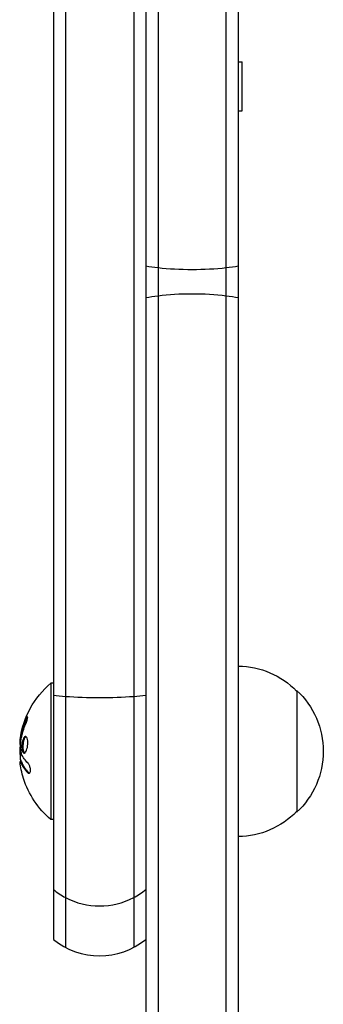
# Model space of a CAD drawing. Units: millimetres. Extents: x -3234 to 3102, y -3207 to 3115.
# Drawn here: x -427 to -365, y -1279 to -1076 of the extents above; entities that cross this region are included whole.
import ezdxf

# ---------------------------------------------------------------- set-up
doc = ezdxf.new("R2010")
doc.units = ezdxf.units.MM
doc.header["$LTSCALE"] = 20
doc.layers.add('2d', color=230, linetype='Continuous')

msp = doc.modelspace()

# ---------------------------------------------------------------- linework, layer by layer
at = {"layer": '2d'}
for p, q in [((-399.04, -715.12), (-399.04, -1375.14)), ((-401.54, -716.78), (-401.54, -1373.48)), ((-385.04, -1374.74), (-385.04, -715.53)), ((-382.54, -715.59), (-382.54, -1374.68)), ((-418.04, -823.37), (-418.04, -1266.9)), ((-404.04, -823.37), (-404.04, -1266.9)), ((-420.54, -825.02), (-420.54, -1265.24)), ((-382.54, -1085.13), (-381.74, -1085.13)), ((-381.74, -1095.13), (-381.74, -1085.13)), ((-382.54, -1095.13), (-381.74, -1095.13)), ((-421.04, -1212.63), (-421.04, -1240.63)), ((-420.54, -1212.63), (-421.04, -1212.63)), ((-370.54, -1214.13), (-370.54, -1239.13)), ((-426.28, -1220.19), (-426.08, -1220.19)), ((-427.4, -1224.3), (-427.2, -1224.3)), ((-427.27, -1223.47), (-427.07, -1223.47)), ((-427.4, -1225.2), (-427.29, -1225.2)), ((-426.94, -1226.39), (-426.74, -1226.39)), ((-427.34, -1228.7), (-427.14, -1228.7)), ((-427.27, -1228.82), (-427.07, -1228.82)), ((-427.14, -1229.15), (-427.14, -1229.15)), ((-425.79, -1231.02), (-425.59, -1231.02)), ((-420.54, -1240.63), (-421.04, -1240.63))]:
    msp.add_line(p, q, dxfattribs=at)
at = {"layer": '2d', "extrusion": (0, 0, -1)}
for centre, radius, start, end in [((382.74, -1226.13), 17, 90.6413, 135.8135), ((409.22, -1226.63), 18.33, 7.6276, 49.8095), ((382.07, -1226.63), 17, 132.6679, 227.3321), ((409.02, -1226.63), 18.33, 353.5341, 6.9511), ((409.02, -1226.63), 18.33, 352.4728, 352.473), ((409.22, -1226.63), 18.33, 310.1905, 342.2785), ((382.74, -1227.13), 17, 224.1865, 269.3587)]:
    msp.add_arc(centre, radius, start, end, dxfattribs=at)
at = {"layer": '2d'}
msp.add_arc((-411.04, -1253.63), 15, 230.7035, 309.2965, dxfattribs=at)
at = {"layer": '2d', "extrusion": (0, 0, -1)}
for centre, major_axis, ratio, start_param, end_param in [((-392.04, -1124.58), (15, 0), 0.2135, 2.056314, 2.256649), ((-392.04, -1124.58), (-15, 0), 0.2135, 4.226871, 5.197907), ((-392.04, -1124.58), (15, 0), 0.2135, 0.884943, 1.085278), ((-409.22, -1227.18), (18.27, 0), 0.928039, 3.342926, 3.512376), ((-409.22, -1226.77), (18.31, 0), 0.987688, 2.835868, 2.939254)]:
    msp.add_ellipse(centre, major_axis=major_axis, ratio=ratio, start_param=start_param, end_param=end_param, dxfattribs=at)
at = {"layer": '2d'}
for centre, major_axis, ratio, start_param, end_param in [((-392.04, -1136.36), (-15, 0), 0.23972, -1.085278, -0.884943), ((-392.04, -1136.36), (15, 0), 0.23972, 1.085278, 2.056314), ((-392.04, -1136.36), (-15, 0), 0.23972, 4.026536, 4.226871), ((-411.04, -1213.5), (15, 0), 0.139078, 4.026536, 4.226871), ((-411.04, -1213.5), (-15, 0), 0.139078, 1.085278, 2.056314), ((-411.04, -1213.5), (15, 0), 0.139078, -1.085278, -0.884943), ((-411.04, -1243.45), (15, 0), 0.99486, 4.026536, 4.226871), ((-411.04, -1243.45), (-15, 0), 0.99486, 2.056314, 2.256649), ((-411.04, -1243.45), (15, 0), 0.99486, 4.226871, 5.197907)]:
    msp.add_ellipse(centre, major_axis=major_axis, ratio=ratio, start_param=start_param, end_param=end_param, dxfattribs=at)
for points in [[(-426.28, -1220.19), (-426.73, -1221.25), (-427.06, -1222.35), (-427.27, -1223.47)], [(-427.4, -1224.3), (-427.47, -1224.86), (-427.47, -1225.2), (-427.4, -1225.2)], [(-427.38, -1224.2), (-427.39, -1224.23), (-427.39, -1224.27), (-427.4, -1224.3)], [(-427.27, -1223.47), (-427.31, -1223.73), (-427.35, -1223.97), (-427.38, -1224.2)], [(-427.09, -1227.13), (-427.22, -1226.21), (-427.26, -1225.29), (-427.21, -1224.37)], [(-427.16, -1224.01), (-427.15, -1223.94), (-427.13, -1223.86), (-427.12, -1223.79)], [(-427.27, -1228.82), (-426.99, -1229.58), (-426.5, -1230.32), (-425.79, -1231.02)], [(-425.75, -1229.06), (-426.33, -1228.49), (-426.77, -1227.88), (-427.06, -1227.26)], [(-427.15, -1230.4), (-427.26, -1229.86), (-427.34, -1229.36), (-427.36, -1228.98)], [(-427.24, -1228.89), (-427.24, -1228.89), (-427.24, -1228.89), (-427.24, -1228.89)], [(-427.15, -1229.11), (-427.15, -1229.11), (-427.15, -1229.11), (-427.15, -1229.11)], [(-426.97, -1229.49), (-426.97, -1229.49), (-426.97, -1229.49), (-426.97, -1229.49)], [(-425.59, -1231.02), (-425.54, -1231.06), (-425.49, -1231.1), (-425.45, -1231.12)]]:
    msp.add_open_spline(points, degree=3, dxfattribs=at)
for points, knots in [([(-426.08, -1220.19), (-426.14, -1220.33), (-426.2, -1220.47), (-426.28, -1220.67), (-426.32, -1220.77), (-426.36, -1220.88), (-426.37, -1220.93), (-426.39, -1220.96), (-426.39, -1220.98), (-426.42, -1221.06), (-426.46, -1221.17), (-426.5, -1221.28), (-426.52, -1221.33), (-426.53, -1221.37), (-426.53, -1221.38), (-426.56, -1221.47), (-426.59, -1221.57), (-426.63, -1221.69), (-426.65, -1221.74), (-426.66, -1221.78), (-426.66, -1221.79), (-426.69, -1221.88), (-426.72, -1221.99), (-426.75, -1222.11), (-426.76, -1222.16), (-426.77, -1222.19), (-426.78, -1222.2), (-426.8, -1222.29), (-426.83, -1222.4), (-426.86, -1222.52), (-426.87, -1222.57), (-426.88, -1222.6), (-426.88, -1222.62), (-426.91, -1222.71), (-426.93, -1222.82), (-426.96, -1222.94), (-426.97, -1223), (-426.98, -1223.02), (-426.98, -1223.04), (-426.98, -1223.05), (-427.01, -1223.2), (-427.04, -1223.34), (-427.07, -1223.47)], [0, 0, 0, 0, 0.125, 0.125, 0.1875, 0.21875, 0.234375, 0.234375, 0.25, 0.25, 0.3125, 0.34375, 0.359375, 0.359375, 0.375, 0.375, 0.4375, 0.46875, 0.484375, 0.484375, 0.5, 0.5, 0.5625, 0.59375, 0.609375, 0.609375, 0.625, 0.625, 0.6875, 0.71875, 0.734375, 0.734375, 0.75, 0.75, 0.8125, 0.84375, 0.859375, 0.867187, 0.867187, 0.875, 0.875, 1, 1, 1, 1]), ([(-426.24, -1221.03), (-426.19, -1220.91), (-426.14, -1220.78), (-426.09, -1220.65), (-426.05, -1220.51), (-426, -1220.38), (-425.96, -1220.25), (-425.93, -1220.13), (-425.89, -1220.01), (-425.87, -1219.91), (-425.85, -1219.81), (-425.84, -1219.73), (-425.83, -1219.66), (-425.83, -1219.6), (-425.83, -1219.56), (-425.84, -1219.53), (-425.85, -1219.51), (-425.87, -1219.5), (-425.89, -1219.51), (-425.91, -1219.52), (-425.94, -1219.55), (-425.98, -1219.6), (-426.01, -1219.65), (-426.05, -1219.71), (-426.1, -1219.79), (-426.14, -1219.88), (-426.19, -1219.98), (-426.24, -1220.09), (-426.26, -1220.12), (-426.27, -1220.16), (-426.28, -1220.19)], [0, 0, 0, 0, 0.117688, 0.117688, 0.117688, 0.23572, 0.23572, 0.23572, 0.348983, 0.348983, 0.348983, 0.453941, 0.453941, 0.453941, 0.55245, 0.55245, 0.55245, 0.649106, 0.649106, 0.649106, 0.748614, 0.748614, 0.748614, 0.85433, 0.85433, 0.85433, 0.967387, 0.967387, 0.967387, 1, 1, 1, 1]), ([(-425.83, -1219.68), (-425.86, -1219.73), (-425.89, -1219.78), (-425.97, -1219.94), (-426.03, -1220.06), (-426.08, -1220.19)], [0.8009892, 0.8009892, 0.8009892, 0.8009892, 0.875, 0.875, 1, 1, 1, 1]), ([(-427.21, -1224.37), (-427.21, -1224.32), (-427.2, -1224.27), (-427.19, -1224.21), (-427.19, -1224.16), (-427.18, -1224.11), (-427.17, -1224.05), (-427.17, -1224.04), (-427.17, -1224.03), (-427.16, -1224.01)], [0, 0, 0, 0, 0.444984, 0.444984, 0.444984, 0.890124, 0.890124, 0.890124, 1, 1, 1, 1]), ([(-427.07, -1223.47), (-427.08, -1223.54), (-427.09, -1223.6), (-427.11, -1223.72), (-427.12, -1223.79), (-427.13, -1223.85), (-427.13, -1223.85), (-427.13, -1223.86)], [0, 0, 0, 0, 0.2166442, 0.2166442, 0.4332885, 0.4332885, 0.4445146, 0.4445146, 0.4445146, 0.4445146]), ([(-425.87, -1224.2), (-425.95, -1223.85), (-426.08, -1223.64), (-426.37, -1223.56), (-426.54, -1223.69), (-426.81, -1224.23), (-426.92, -1224.65), (-427.03, -1225.56), (-427.01, -1226.04), (-426.94, -1226.39)], [0, 0, 0, 0, 0.125, 0.125, 0.25, 0.25, 0.375, 0.375, 0.5, 0.5, 0.5, 0.5]), ([(-426.94, -1226.39), (-426.87, -1226.73), (-426.74, -1226.95), (-426.45, -1227.03), (-426.29, -1226.89), (-426.01, -1226.35), (-425.89, -1225.94), (-425.78, -1225.02), (-425.79, -1224.55), (-425.87, -1224.2)], [0.5, 0.5, 0.5, 0.5, 0.625, 0.625, 0.75, 0.75, 0.875, 0.875, 1, 1, 1, 1]), ([(-426.18, -1223.62), (-426.21, -1223.63), (-426.23, -1223.65), (-426.27, -1223.68), (-426.29, -1223.7), (-426.33, -1223.74), (-426.35, -1223.76), (-426.41, -1223.84), (-426.44, -1223.9), (-426.51, -1224.03), (-426.54, -1224.11), (-426.6, -1224.28), (-426.63, -1224.37), (-426.68, -1224.57), (-426.71, -1224.67), (-426.75, -1224.88), (-426.76, -1224.99), (-426.8, -1225.33), (-426.81, -1225.57), (-426.8, -1225.9), (-426.8, -1226), (-426.77, -1226.2), (-426.76, -1226.3), (-426.74, -1226.39)], [0.1674502, 0.1674502, 0.1674502, 0.1674502, 0.1875, 0.1875, 0.203125, 0.203125, 0.21875, 0.21875, 0.25, 0.25, 0.28125, 0.28125, 0.3125, 0.3125, 0.34375, 0.34375, 0.375, 0.375, 0.4375, 0.4375, 0.46875, 0.46875, 0.5, 0.5, 0.5, 0.5]), ([(-426.74, -1226.39), (-426.72, -1226.47), (-426.7, -1226.55), (-426.65, -1226.69), (-426.63, -1226.75), (-426.57, -1226.85), (-426.54, -1226.9), (-426.49, -1226.94), (-426.47, -1226.95), (-426.45, -1226.97), (-426.45, -1226.97), (-426.44, -1226.97)], [0.5, 0.5, 0.5, 0.5, 0.53125, 0.53125, 0.5625, 0.5625, 0.59375, 0.59375, 0.609375, 0.609375, 0.611517, 0.611517, 0.611517, 0.611517]), ([(-427.36, -1228.98), (-427.37, -1228.9), (-427.37, -1228.83), (-427.37, -1228.79), (-427.37, -1228.74), (-427.36, -1228.71), (-427.35, -1228.7), (-427.34, -1228.69), (-427.33, -1228.7), (-427.31, -1228.73), (-427.3, -1228.75), (-427.28, -1228.78), (-427.27, -1228.82)], [0, 0, 0, 0, 0.26951, 0.26951, 0.26951, 0.539189, 0.539189, 0.539189, 0.809594, 0.809594, 0.809594, 1, 1, 1, 1]), ([(-427.26, -1228.37), (-427.26, -1228.39), (-427.26, -1228.41), (-427.26, -1228.43), (-427.26, -1228.51), (-427.26, -1228.6), (-427.26, -1228.7)], [0.4743292, 0.4743292, 0.4743292, 0.4743292, 0.5190116, 0.5190116, 0.5190116, 0.7114501, 0.7114501, 0.7114501, 0.7114501]), ([(-427.14, -1228.7), (-427.13, -1228.7), (-427.13, -1228.7), (-427.11, -1228.72), (-427.11, -1228.74), (-427.09, -1228.77), (-427.08, -1228.79), (-427.07, -1228.82)], [0.6050512, 0.6050512, 0.6050512, 0.6050512, 0.75, 0.75, 0.875, 0.875, 1, 1, 1, 1]), ([(-427.06, -1227.26), (-427.07, -1227.25), (-427.07, -1227.23), (-427.08, -1227.2), (-427.08, -1227.18), (-427.09, -1227.16), (-427.09, -1227.13)], [0, 0, 0, 0, 0.541586, 0.541586, 0.541586, 1, 1, 1, 1]), ([(-427.07, -1228.82), (-427.06, -1228.84), (-427.05, -1228.88), (-427.04, -1228.91), (-427.03, -1228.94), (-427.02, -1228.95), (-427.01, -1228.98), (-426.99, -1229.02), (-426.98, -1229.06), (-426.97, -1229.08), (-426.96, -1229.09), (-426.96, -1229.1), (-426.94, -1229.15), (-426.92, -1229.19), (-426.88, -1229.26), (-426.87, -1229.3), (-426.84, -1229.34), (-426.84, -1229.36), (-426.83, -1229.37), (-426.83, -1229.38), (-426.8, -1229.43), (-426.78, -1229.47), (-426.74, -1229.54), (-426.72, -1229.58), (-426.69, -1229.62), (-426.68, -1229.64), (-426.67, -1229.65), (-426.67, -1229.66), (-426.64, -1229.71), (-426.6, -1229.78), (-426.55, -1229.86), (-426.52, -1229.9), (-426.51, -1229.92), (-426.5, -1229.93), (-426.49, -1229.94), (-426.46, -1229.98), (-426.41, -1230.05), (-426.36, -1230.13), (-426.33, -1230.17), (-426.31, -1230.19), (-426.3, -1230.2), (-426.3, -1230.21), (-426.26, -1230.26), (-426.21, -1230.33), (-426.15, -1230.4), (-426.11, -1230.45), (-426.1, -1230.46), (-426.09, -1230.47), (-426.08, -1230.48), (-426.04, -1230.53), (-425.98, -1230.59), (-425.91, -1230.67), (-425.88, -1230.71), (-425.86, -1230.73), (-425.85, -1230.74), (-425.76, -1230.84), (-425.68, -1230.93), (-425.59, -1231.02)], [0, 0, 0, 0, 0.03125, 0.046875, 0.046875, 0.0625, 0.0625, 0.09375, 0.109375, 0.117187, 0.117187, 0.125, 0.125, 0.1875, 0.1875, 0.21875, 0.234375, 0.242187, 0.242187, 0.25, 0.25, 0.3125, 0.3125, 0.34375, 0.359375, 0.367187, 0.367187, 0.375, 0.375, 0.4375, 0.46875, 0.484375, 0.492187, 0.492187, 0.5, 0.5, 0.5625, 0.59375, 0.609375, 0.617187, 0.617187, 0.625, 0.625, 0.6875, 0.71875, 0.734375, 0.742187, 0.742187, 0.75, 0.75, 0.8125, 0.84375, 0.859375, 0.859375, 0.875, 0.875, 1, 1, 1, 1]), ([(-425.79, -1231.02), (-425.72, -1231.08), (-425.66, -1231.12), (-425.6, -1231.14), (-425.54, -1231.15), (-425.48, -1231.14), (-425.43, -1231.1), (-425.38, -1231.07), (-425.33, -1231.01), (-425.3, -1230.93), (-425.28, -1230.85), (-425.26, -1230.76), (-425.25, -1230.65), (-425.24, -1230.56), (-425.24, -1230.45), (-425.25, -1230.34), (-425.26, -1230.23), (-425.28, -1230.12), (-425.3, -1230.01), (-425.33, -1229.9), (-425.36, -1229.79), (-425.4, -1229.69), (-425.44, -1229.57), (-425.48, -1229.47), (-425.53, -1229.38), (-425.59, -1229.28), (-425.64, -1229.19), (-425.7, -1229.12), (-425.72, -1229.1), (-425.73, -1229.08), (-425.75, -1229.06)], [0, 0, 0, 0, 0.123267, 0.123267, 0.123267, 0.246944, 0.246944, 0.246944, 0.364412, 0.364412, 0.364412, 0.469764, 0.469764, 0.469764, 0.565076, 0.565076, 0.565076, 0.656937, 0.656937, 0.656937, 0.751946, 0.751946, 0.751946, 0.854928, 0.854928, 0.854928, 0.968152, 0.968152, 0.968152, 1, 1, 1, 1])]:
    msp.add_open_spline(points, degree=3, knots=knots, dxfattribs=at)

doc.saveas('drawing.dxf')
